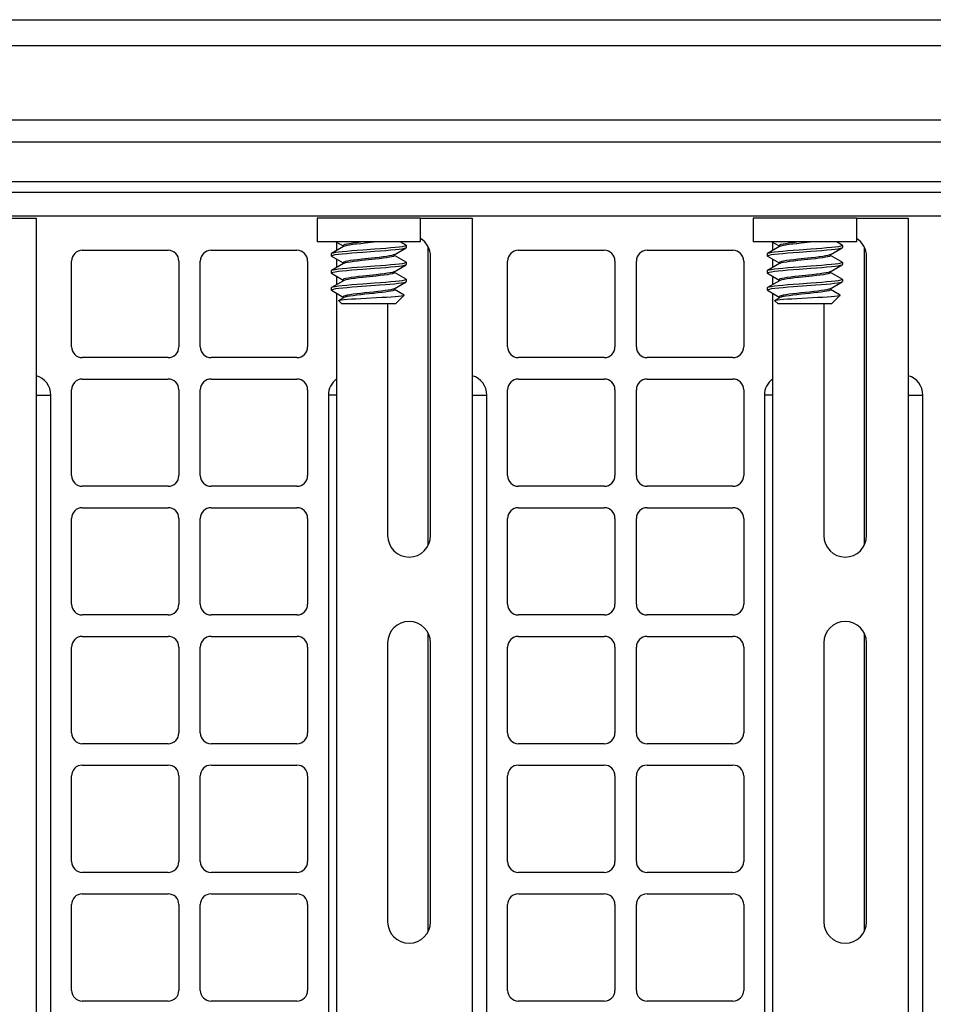
# Model space of a CAD drawing. Units: millimetres. Extents: x 0 to 1189, y 0 to 841.
# Drawn here: x 997 to 1007, y 373 to 385 of the extents above; entities that cross this region are included whole.
import ezdxf

# ---------------------------------------------------------------- set-up
doc = ezdxf.new("R2010")
doc.units = ezdxf.units.MM
doc.header["$LTSCALE"] = 65.395
doc.layers.get('0').update_dxf_attribs({"linetype": 'CONTINUOUS'})
doc.layers.add('7_ALL_FEATURES', color=7, linetype='CONTINUOUS')
doc.layers.add('7_FEATURES', color=7, linetype='CONTINUOUS')

msp = doc.modelspace()

# ---------------------------------------------------------------- linework, layer by layer
at = {"color": 3, "linetype": 'CONTINUOUS'}
for p, q in [((924.8289, 384.6698), (1034.5539, 384.6698)), ((925.8289, 384.3698), (1034.3039, 384.3698)), ((946.0789, 383.5043), (1031.8039, 383.5043)), ((946.0789, 383.2445), (1031.8039, 383.2445)), ((1031.5539, 382.7783), (954.8164, 382.7783)), ((1001.4814, 382.0224), (1001.4814, 378.5423)), ((1006.5614, 382.0224), (1006.5614, 378.5423)), ((997.4539, 381.9823), (998.4539, 381.9823)), ((998.9539, 381.9823), (999.9539, 381.9823)), ((1002.5339, 381.9823), (1003.5339, 381.9823)), ((1004.0339, 381.9823), (1005.0339, 381.9823)), ((997.3289, 380.8573), (997.3289, 381.8573)), ((998.5789, 381.8573), (998.5789, 380.8573)), ((998.8289, 380.8573), (998.8289, 381.8573)), ((1000.0789, 381.8573), (1000.0789, 380.8573)), ((1002.4089, 380.8573), (1002.4089, 381.8573)), ((1003.6589, 381.8573), (1003.6589, 380.8573)), ((1003.9089, 380.8573), (1003.9089, 381.8573)), ((1005.1589, 381.8573), (1005.1589, 380.8573)), ((998.4539, 380.7323), (997.4539, 380.7323)), ((999.9539, 380.7323), (998.9539, 380.7323)), ((1003.5339, 380.7323), (1002.5339, 380.7323)), ((1005.0339, 380.7323), (1004.0339, 380.7323)), ((997.4539, 380.4823), (998.4539, 380.4823)), ((998.9539, 380.4823), (999.9539, 380.4823)), ((1002.5339, 380.4823), (1003.5339, 380.4823)), ((1004.0339, 380.4823), (1005.0339, 380.4823)), ((997.3289, 379.3573), (997.3289, 380.3573)), ((998.5789, 380.3573), (998.5789, 379.3573)), ((998.8289, 379.3573), (998.8289, 380.3573)), ((1000.0789, 380.3573), (1000.0789, 379.3573)), ((1002.4089, 379.3573), (1002.4089, 380.3573)), ((1003.6589, 380.3573), (1003.6589, 379.3573)), ((1003.9089, 379.3573), (1003.9089, 380.3573)), ((1005.1589, 380.3573), (1005.1589, 379.3573)), ((998.4539, 379.2323), (997.4539, 379.2323)), ((999.9539, 379.2323), (998.9539, 379.2323)), ((1003.5339, 379.2323), (1002.5339, 379.2323)), ((1005.0339, 379.2323), (1004.0339, 379.2323)), ((997.4539, 378.9823), (998.4539, 378.9823)), ((998.9539, 378.9823), (999.9539, 378.9823)), ((1002.5339, 378.9823), (1003.5339, 378.9823)), ((1004.0339, 378.9823), (1005.0339, 378.9823)), ((997.3289, 377.8573), (997.3289, 378.8573)), ((998.5789, 378.8573), (998.5789, 377.8573)), ((998.8289, 377.8573), (998.8289, 378.8573)), ((1000.0789, 378.8573), (1000.0789, 377.8573)), ((1002.4089, 377.8573), (1002.4089, 378.8573)), ((1003.6589, 378.8573), (1003.6589, 377.8573)), ((1003.9089, 377.8573), (1003.9089, 378.8573)), ((1005.1589, 378.8573), (1005.1589, 377.8573)), ((998.4539, 377.7323), (997.4539, 377.7323)), ((999.9539, 377.7323), (998.9539, 377.7323)), ((1003.5339, 377.7323), (1002.5339, 377.7323)), ((1005.0339, 377.7323), (1004.0339, 377.7323)), ((997.4539, 377.4823), (998.4539, 377.4823)), ((998.9539, 377.4823), (999.9539, 377.4823)), ((1001.4814, 377.5224), (1001.4814, 374.0423)), ((1002.5339, 377.4823), (1003.5339, 377.4823)), ((1004.0339, 377.4823), (1005.0339, 377.4823)), ((1006.5614, 377.5224), (1006.5614, 374.0423)), ((997.3289, 376.3573), (997.3289, 377.3573)), ((998.5789, 377.3573), (998.5789, 376.3573)), ((998.8289, 376.3573), (998.8289, 377.3573)), ((1000.0789, 377.3573), (1000.0789, 376.3573)), ((1002.4089, 376.3573), (1002.4089, 377.3573)), ((1003.6589, 377.3573), (1003.6589, 376.3573)), ((1003.9089, 376.3573), (1003.9089, 377.3573)), ((1005.1589, 377.3573), (1005.1589, 376.3573)), ((998.4539, 376.2323), (997.4539, 376.2323)), ((999.9539, 376.2323), (998.9539, 376.2323)), ((1003.5339, 376.2323), (1002.5339, 376.2323)), ((1005.0339, 376.2323), (1004.0339, 376.2323)), ((997.4539, 375.9823), (998.4539, 375.9823)), ((998.9539, 375.9823), (999.9539, 375.9823)), ((1002.5339, 375.9823), (1003.5339, 375.9823)), ((1004.0339, 375.9823), (1005.0339, 375.9823)), ((997.3289, 374.8573), (997.3289, 375.8573)), ((998.5789, 375.8573), (998.5789, 374.8573)), ((998.8289, 374.8573), (998.8289, 375.8573)), ((1000.0789, 375.8573), (1000.0789, 374.8573)), ((1002.4089, 374.8573), (1002.4089, 375.8573)), ((1003.6589, 375.8573), (1003.6589, 374.8573)), ((1003.9089, 374.8573), (1003.9089, 375.8573)), ((1005.1589, 375.8573), (1005.1589, 374.8573)), ((998.4539, 374.7323), (997.4539, 374.7323)), ((999.9539, 374.7323), (998.9539, 374.7323)), ((1003.5339, 374.7323), (1002.5339, 374.7323)), ((1005.0339, 374.7323), (1004.0339, 374.7323)), ((997.4539, 374.4823), (998.4539, 374.4823)), ((998.9539, 374.4823), (999.9539, 374.4823)), ((1002.5339, 374.4823), (1003.5339, 374.4823)), ((1004.0339, 374.4823), (1005.0339, 374.4823)), ((997.3289, 373.3573), (997.3289, 374.3573)), ((998.5789, 374.3573), (998.5789, 373.3573)), ((998.8289, 373.3573), (998.8289, 374.3573)), ((1000.0789, 374.3573), (1000.0789, 373.3573)), ((1002.4089, 373.3573), (1002.4089, 374.3573)), ((1003.6589, 374.3573), (1003.6589, 373.3573)), ((1003.9089, 373.3573), (1003.9089, 374.3573)), ((1005.1589, 374.3573), (1005.1589, 373.3573)), ((998.4539, 373.2323), (997.4539, 373.2323)), ((999.9539, 373.2323), (998.9539, 373.2323)), ((1003.5339, 373.2323), (1002.5339, 373.2323)), ((1005.0339, 373.2323), (1004.0339, 373.2323))]:
    msp.add_line(p, q, dxfattribs=at)
at = {"color": 7, "linetype": 'CONTINUOUS'}
for p, q in [((1001.3914, 382.3573), (1000.1914, 382.3573)), ((1000.1914, 382.3573), (1000.1914, 382.0823)), ((1001.3914, 382.3573), (1001.3914, 382.0823)), ((1006.4714, 382.3573), (1005.2714, 382.3573)), ((1005.2714, 382.3573), (1005.2714, 382.0823)), ((1006.4714, 382.3573), (1006.4714, 382.0823)), ((1001.3914, 382.0823), (1000.1914, 382.0823)), ((1006.4714, 382.0823), (1005.2714, 382.0823)), ((1001.5114, 378.6573), (1001.5114, 381.9073)), ((1006.5914, 378.6573), (1006.5914, 381.9073)), ((1001.0114, 381.3573), (1001.0114, 378.6573)), ((1006.0914, 381.3573), (1006.0914, 378.6573)), ((1001.0114, 377.4073), (1001.0114, 374.1573)), ((1001.5114, 374.1573), (1001.5114, 377.4073)), ((1006.0914, 377.4073), (1006.0914, 374.1573)), ((1006.5914, 374.1573), (1006.5914, 377.4073))]:
    msp.add_line(p, q, dxfattribs=at)
for centre, start, end in [((1001.2614, 381.9073), 0, 57.98439), ((1006.3414, 381.9073), 0, 57.98439), ((1001.2614, 378.6573), 180, 360), ((1006.3414, 378.6573), 180, 360), ((1001.2614, 377.4073), 0, 180), ((1006.3414, 377.4073), 0, 180), ((1001.2614, 374.1573), 180, 360), ((1006.3414, 374.1573), 180, 360)]:
    msp.add_arc(centre, 0.25, start, end, dxfattribs=at)
at = {"color": 3, "linetype": 'CONTINUOUS'}
for centre, start, end in [((997.4539, 381.8573), 90, 180), ((998.4539, 381.8573), 0, 90), ((998.9539, 381.8573), 90, 180), ((999.9539, 381.8573), 0, 90), ((1002.5339, 381.8573), 90, 180), ((1003.5339, 381.8573), 0, 90), ((1004.0339, 381.8573), 90, 180), ((1005.0339, 381.8573), 0, 90), ((997.4539, 380.8573), 180, 270), ((998.4539, 380.8573), 270, 360), ((998.9539, 380.8573), 180, 270), ((999.9539, 380.8573), 270, 360), ((1002.5339, 380.8573), 180, 270), ((1003.5339, 380.8573), 270, 360), ((1004.0339, 380.8573), 180, 270), ((1005.0339, 380.8573), 270, 360), ((997.4539, 380.3573), 90, 180), ((998.4539, 380.3573), 0, 90), ((998.9539, 380.3573), 90, 180), ((999.9539, 380.3573), 0, 90), ((1002.5339, 380.3573), 90, 180), ((1003.5339, 380.3573), 0, 90), ((1004.0339, 380.3573), 90, 180), ((1005.0339, 380.3573), 0, 90), ((997.4539, 379.3573), 180, 270), ((998.4539, 379.3573), 270, 360), ((998.9539, 379.3573), 180, 270), ((999.9539, 379.3573), 270, 360), ((1002.5339, 379.3573), 180, 270), ((1003.5339, 379.3573), 270, 360), ((1004.0339, 379.3573), 180, 270), ((1005.0339, 379.3573), 270, 360), ((997.4539, 378.8573), 90, 180), ((998.4539, 378.8573), 0, 90), ((998.9539, 378.8573), 90, 180), ((999.9539, 378.8573), 0, 90), ((1002.5339, 378.8573), 90, 180), ((1003.5339, 378.8573), 0, 90), ((1004.0339, 378.8573), 90, 180), ((1005.0339, 378.8573), 0, 90), ((997.4539, 377.8573), 180, 270), ((998.4539, 377.8573), 270, 360), ((998.9539, 377.8573), 180, 270), ((999.9539, 377.8573), 270, 360), ((1002.5339, 377.8573), 180, 270), ((1003.5339, 377.8573), 270, 360), ((1004.0339, 377.8573), 180, 270), ((1005.0339, 377.8573), 270, 360), ((997.4539, 377.3573), 90, 180), ((998.4539, 377.3573), 0, 90), ((998.9539, 377.3573), 90, 180), ((999.9539, 377.3573), 0, 90), ((1002.5339, 377.3573), 90, 180), ((1003.5339, 377.3573), 0, 90), ((1004.0339, 377.3573), 90, 180), ((1005.0339, 377.3573), 0, 90), ((997.4539, 376.3573), 180, 270), ((998.4539, 376.3573), 270, 360), ((998.9539, 376.3573), 180, 270), ((999.9539, 376.3573), 270, 360), ((1002.5339, 376.3573), 180, 270), ((1003.5339, 376.3573), 270, 360), ((1004.0339, 376.3573), 180, 270), ((1005.0339, 376.3573), 270, 360), ((997.4539, 375.8573), 90, 180), ((998.4539, 375.8573), 0, 90), ((998.9539, 375.8573), 90, 180), ((999.9539, 375.8573), 0, 90), ((1002.5339, 375.8573), 90, 180), ((1003.5339, 375.8573), 0, 90), ((1004.0339, 375.8573), 90, 180), ((1005.0339, 375.8573), 0, 90), ((997.4539, 374.8573), 180, 270), ((998.4539, 374.8573), 270, 360), ((998.9539, 374.8573), 180, 270), ((999.9539, 374.8573), 270, 360), ((1002.5339, 374.8573), 180, 270), ((1003.5339, 374.8573), 270, 360), ((1004.0339, 374.8573), 180, 270), ((1005.0339, 374.8573), 270, 360), ((997.4539, 374.3573), 90, 180), ((998.4539, 374.3573), 0, 90), ((998.9539, 374.3573), 90, 180), ((999.9539, 374.3573), 0, 90), ((1002.5339, 374.3573), 90, 180), ((1003.5339, 374.3573), 0, 90), ((1004.0339, 374.3573), 90, 180), ((1005.0339, 374.3573), 0, 90), ((997.4539, 373.3573), 180, 270), ((998.4539, 373.3573), 270, 360), ((998.9539, 373.3573), 180, 270), ((999.9539, 373.3573), 270, 360), ((1002.5339, 373.3573), 180, 270), ((1003.5339, 373.3573), 270, 360), ((1004.0339, 373.3573), 180, 270), ((1005.0339, 373.3573), 270, 360)]:
    msp.add_arc(centre, 0.125, start, end, dxfattribs=at)
at = {"layer": '7_ALL_FEATURES', "color": 7, "linetype": 'CONTINUOUS'}
for p, q in [((1033.4914, 382.6573), (996.0039, 382.6573)), ((993.3039, 382.3823), (1033.6914, 382.3823)), ((995.0539, 382.3573), (996.9164, 382.3573)), ((996.9164, 382.3573), (996.9164, 365.2198)), ((1001.3914, 382.3573), (1001.9964, 382.3573)), ((1001.9964, 382.3573), (1001.9964, 365.2198)), ((1006.4714, 382.3573), (1007.0764, 382.3573)), ((1007.0764, 382.3573), (1007.0764, 365.2198)), ((1000.4164, 382.0823), (1000.4164, 381.9785)), ((1005.4964, 382.0823), (1005.4964, 381.9785)), ((1000.4164, 381.8783), (1000.4164, 381.7801)), ((1005.4964, 381.8783), (1005.4964, 381.7801)), ((1000.4164, 381.6799), (1000.4164, 381.5816)), ((1005.4964, 381.6799), (1005.4964, 381.5816)), ((1000.4164, 381.4814), (1000.4164, 365.2198)), ((1005.4964, 381.4814), (1005.4964, 365.2198))]:
    msp.add_line(p, q, dxfattribs=at)
at = {"layer": '7_ALL_FEATURES', "color": 3, "linetype": 'CONTINUOUS'}
for p, q in [((996.9164, 380.2948), (997.0872, 380.2948)), ((997.0872, 367.7698), (997.0872, 380.2948)), ((1000.4164, 380.2948), (1000.3206, 380.2948)), ((1000.3206, 380.2948), (1000.3206, 367.7698)), ((1001.9964, 380.2948), (1002.1672, 380.2948)), ((1002.1672, 367.7698), (1002.1672, 380.2948)), ((1005.4964, 380.2948), (1005.4006, 380.2948)), ((1005.4006, 380.2948), (1005.4006, 367.7698)), ((1007.0764, 380.2948), (1007.2472, 380.2948)), ((1007.2472, 367.7698), (1007.2472, 380.2948))]:
    msp.add_line(p, q, dxfattribs=at)
for centre, start, end in [((996.8539, 380.2948), 0, 74.35978), ((1001.9339, 380.2948), 0, 74.35978), ((1007.0139, 380.2948), 0, 74.35978), ((1000.5539, 380.2948), 126.12014, 180), ((1005.6339, 380.2948), 126.12014, 180)]:
    msp.add_arc(centre, 0.2333, start, end, dxfattribs=at)
at = {"layer": '7_FEATURES', "color": 7, "linetype": 'CONTINUOUS'}
for p, q in [((1000.4962, 382.0252), (1000.3572, 381.9441)), ((1000.4068, 382.0823), (1000.4914, 382.0329)), ((1000.4914, 382.0357), (1000.4914, 382.0224)), ((1000.7626, 382.0823), (1000.6982, 382.0754)), ((1001.0865, 381.9308), (1001.2255, 382.012)), ((1001.2255, 382.0433), (1001.1585, 382.0823)), ((1001.2255, 382.0433), (1001.2289, 382.0393)), ((1001.2255, 382.012), (1001.2289, 382.0159)), ((1001.2289, 382.0393), (1001.2289, 382.0159)), ((1005.5762, 382.0252), (1005.4372, 381.9441)), ((1005.4868, 382.0823), (1005.5714, 382.0329)), ((1005.5714, 382.0357), (1005.5714, 382.0224)), ((1005.8426, 382.0823), (1005.7782, 382.0754)), ((1006.1665, 381.9308), (1006.3055, 382.012)), ((1006.3055, 382.0433), (1006.2385, 382.0823)), ((1006.3055, 382.0433), (1006.3089, 382.0393)), ((1006.3055, 382.012), (1006.3089, 382.0159)), ((1006.3089, 382.0393), (1006.3089, 382.0159)), ((1000.3572, 381.9441), (1000.3539, 381.9401)), ((1000.3539, 381.9401), (1000.3539, 381.9167)), ((1000.3572, 381.9128), (1000.3539, 381.9167)), ((1000.3572, 381.9128), (1000.4914, 381.8345)), ((1000.8647, 381.8947), (1000.7105, 381.8783)), ((1001.0914, 381.9203), (1001.0914, 381.9337)), ((1001.2255, 381.8448), (1001.0914, 381.9231)), ((1005.4372, 381.9441), (1005.4339, 381.9401)), ((1005.4339, 381.9401), (1005.4339, 381.9167)), ((1005.4372, 381.9128), (1005.4339, 381.9167)), ((1005.4372, 381.9128), (1005.5714, 381.8345)), ((1005.9447, 381.8947), (1005.7905, 381.8783)), ((1006.1714, 381.9203), (1006.1714, 381.9337)), ((1006.3055, 381.8448), (1006.1714, 381.9231)), ((1000.4962, 381.8268), (1000.3572, 381.7456)), ((1000.4914, 381.8373), (1000.4914, 381.8239)), ((1000.8647, 381.8785), (1000.7105, 381.8621)), ((1001.0865, 381.7324), (1001.2255, 381.8135)), ((1001.2255, 381.8448), (1001.2289, 381.8409)), ((1001.2255, 381.8135), (1001.2289, 381.8175)), ((1001.2289, 381.8409), (1001.2289, 381.8175)), ((1005.5762, 381.8268), (1005.4372, 381.7456)), ((1005.5714, 381.8373), (1005.5714, 381.8239)), ((1005.9447, 381.8785), (1005.7905, 381.8621)), ((1006.1665, 381.7324), (1006.3055, 381.8135)), ((1006.3055, 381.8448), (1006.3089, 381.8409)), ((1006.3055, 381.8135), (1006.3089, 381.8175)), ((1006.3089, 381.8409), (1006.3089, 381.8175)), ((1000.3572, 381.7456), (1000.3539, 381.7417)), ((1000.3539, 381.7417), (1000.3539, 381.7182)), ((1000.3572, 381.7143), (1000.3539, 381.7182)), ((1000.3572, 381.7143), (1000.4914, 381.636)), ((1000.8772, 381.6976), (1000.723, 381.6812)), ((1000.8772, 381.6814), (1000.723, 381.665)), ((1001.0914, 381.7219), (1001.0914, 381.7352)), ((1001.2255, 381.6464), (1001.0914, 381.7247)), ((1005.4372, 381.7456), (1005.4339, 381.7417)), ((1005.4339, 381.7417), (1005.4339, 381.7182)), ((1005.4372, 381.7143), (1005.4339, 381.7182)), ((1005.4372, 381.7143), (1005.5714, 381.636)), ((1005.9572, 381.6976), (1005.803, 381.6812)), ((1005.9572, 381.6814), (1005.803, 381.665)), ((1006.1714, 381.7219), (1006.1714, 381.7352)), ((1006.3055, 381.6464), (1006.1714, 381.7247)), ((1000.3572, 381.5472), (1000.3539, 381.5432)), ((1000.4962, 381.6283), (1000.3572, 381.5472)), ((1000.4914, 381.6389), (1000.4914, 381.6255)), ((1000.6598, 381.5598), (1000.9208, 381.5789)), ((1001.0865, 381.5339), (1001.2255, 381.6151)), ((1001.2255, 381.6464), (1001.2289, 381.6425)), ((1001.2289, 381.6425), (1001.2289, 381.619)), ((1005.4372, 381.5472), (1005.4339, 381.5432)), ((1005.5762, 381.6283), (1005.4372, 381.5472)), ((1005.5714, 381.6389), (1005.5714, 381.6255)), ((1005.7398, 381.5598), (1006.0008, 381.5789)), ((1006.1665, 381.5339), (1006.3055, 381.6151)), ((1006.3055, 381.6464), (1006.3089, 381.6425)), ((1006.3089, 381.6425), (1006.3089, 381.619)), ((1000.3539, 381.5432), (1000.3539, 381.5198)), ((1000.3572, 381.5159), (1000.3539, 381.5198)), ((1000.3572, 381.5159), (1000.4914, 381.4376)), ((1000.4962, 381.4299), (1000.4421, 381.3982)), ((1000.4914, 381.4404), (1000.4914, 381.427)), ((1000.6983, 381.4216), (1000.9428, 381.4346)), ((1001.0914, 381.5234), (1001.0914, 381.5368)), ((1001.2037, 381.4607), (1001.0914, 381.5263)), ((1001.1039, 381.3573), (1001.2046, 381.458)), ((1005.4339, 381.5432), (1005.4339, 381.5198)), ((1005.4372, 381.5159), (1005.4339, 381.5198)), ((1005.4372, 381.5159), (1005.5714, 381.4376)), ((1005.5762, 381.4299), (1005.5221, 381.3982)), ((1005.5714, 381.4404), (1005.5714, 381.427)), ((1005.7783, 381.4216), (1006.0228, 381.4346)), ((1006.1714, 381.5234), (1006.1714, 381.5368)), ((1006.2837, 381.4607), (1006.1714, 381.5263)), ((1006.1839, 381.3573), (1006.2846, 381.458)), ((1000.441, 381.3951), (1000.4421, 381.3982)), ((1000.441, 381.3951), (1000.4789, 381.3573)), ((1001.1039, 381.3573), (1000.4789, 381.3573)), ((1005.521, 381.3951), (1005.5221, 381.3982)), ((1005.521, 381.3951), (1005.5589, 381.3573)), ((1006.1839, 381.3573), (1005.5589, 381.3573))]:
    msp.add_line(p, q, dxfattribs=at)
for points in [[(1000.6982, 382.0754), (1000.6504, 382.0699), (1000.6068, 382.0644), (1000.5688, 382.0589), (1000.5374, 382.0535), (1000.5137, 382.048), (1000.4983, 382.0425), (1000.4916, 382.037), (1000.4914, 382.0357)], [(1000.8522, 382.0756), (1000.7487, 382.0646), (1000.6982, 382.0591), (1000.6504, 382.0537), (1000.6068, 382.0482), (1000.5688, 382.0427), (1000.5374, 382.0372), (1000.5137, 382.0318), (1000.4983, 382.0263), (1000.4962, 382.0252)], [(1000.9127, 382.0823), (1000.9019, 382.081), (1000.8522, 382.0756)], [(1000.8596, 381.9712), (1000.927, 381.9763), (1000.991, 381.9813), (1001.0493, 381.9862), (1001.1011, 381.9911), (1001.1457, 381.9961), (1001.1814, 382.0011), (1001.2073, 382.006), (1001.2234, 382.0109), (1001.2255, 382.012)], [(1001.2289, 382.0393), (1001.2234, 382.0343), (1001.2073, 382.0294), (1001.1813, 382.0245), (1001.1457, 382.0196), (1001.1012, 382.0146), (1001.0494, 382.0097), (1000.9911, 382.0047), (1000.9271, 381.9997), (1000.8597, 381.9947)], [(1005.7782, 382.0754), (1005.7304, 382.0699), (1005.6868, 382.0644), (1005.6488, 382.0589), (1005.6174, 382.0535), (1005.5937, 382.048), (1005.5783, 382.0425), (1005.5716, 382.037), (1005.5714, 382.0357)], [(1005.9322, 382.0756), (1005.8287, 382.0646), (1005.7782, 382.0591), (1005.7304, 382.0537), (1005.6868, 382.0482), (1005.6488, 382.0427), (1005.6174, 382.0372), (1005.5937, 382.0318), (1005.5783, 382.0263), (1005.5762, 382.0252)], [(1005.9927, 382.0823), (1005.9819, 382.081), (1005.9322, 382.0756)], [(1005.9396, 381.9712), (1006.007, 381.9763), (1006.071, 381.9813), (1006.1293, 381.9862), (1006.1811, 381.9911), (1006.2257, 381.9961), (1006.2614, 382.0011), (1006.2873, 382.006), (1006.3034, 382.0109), (1006.3055, 382.012)], [(1006.3089, 382.0393), (1006.3034, 382.0343), (1006.2873, 382.0294), (1006.2613, 382.0245), (1006.2257, 382.0196), (1006.1812, 382.0146), (1006.1294, 382.0097), (1006.0711, 382.0047), (1006.0071, 381.9997), (1005.9397, 381.9947)], [(1000.3539, 381.9167), (1000.3593, 381.9217), (1000.3752, 381.9266), (1000.4014, 381.9315), (1000.4376, 381.9366), (1000.4828, 381.9416), (1000.535, 381.9465), (1000.5933, 381.9515), (1000.657, 381.9564), (1000.7237, 381.9614), (1000.8596, 381.9712)], [(1000.8597, 381.9947), (1000.7236, 381.9848), (1000.6571, 381.9799), (1000.5935, 381.9749), (1000.5351, 381.97), (1000.4828, 381.965), (1000.4376, 381.96), (1000.4014, 381.955), (1000.3752, 381.95), (1000.3593, 381.9451), (1000.3572, 381.9441)], [(1001.0865, 381.9308), (1001.0794, 381.9276), (1001.0606, 381.9221), (1001.0337, 381.9166), (1000.9996, 381.9111), (1000.9592, 381.9057), (1000.9138, 381.9002), (1000.8647, 381.8947)], [(1001.0914, 381.9203), (1001.0895, 381.9168), (1001.0794, 381.9113), (1001.0606, 381.9059), (1001.0337, 381.9004), (1000.9996, 381.8949), (1000.9592, 381.8894), (1000.9138, 381.884), (1000.8647, 381.8785)], [(1005.4339, 381.9167), (1005.4393, 381.9217), (1005.4552, 381.9266), (1005.4814, 381.9315), (1005.5176, 381.9366), (1005.5628, 381.9416), (1005.615, 381.9465), (1005.6733, 381.9515), (1005.737, 381.9564), (1005.8037, 381.9614), (1005.9396, 381.9712)], [(1005.9397, 381.9947), (1005.8036, 381.9848), (1005.7371, 381.9799), (1005.6735, 381.9749), (1005.6151, 381.97), (1005.5628, 381.965), (1005.5176, 381.96), (1005.4814, 381.955), (1005.4552, 381.95), (1005.4393, 381.9451), (1005.4372, 381.9441)], [(1006.1665, 381.9308), (1006.1594, 381.9276), (1006.1406, 381.9221), (1006.1137, 381.9166), (1006.0796, 381.9111), (1006.0392, 381.9057), (1005.9938, 381.9002), (1005.9447, 381.8947)], [(1006.1714, 381.9203), (1006.1695, 381.9168), (1006.1594, 381.9113), (1006.1406, 381.9059), (1006.1137, 381.9004), (1006.0796, 381.8949), (1006.0392, 381.8894), (1005.9938, 381.884), (1005.9447, 381.8785)], [(1000.8596, 381.7962), (1000.7237, 381.7864), (1000.657, 381.7814), (1000.5933, 381.7765), (1000.535, 381.7715), (1000.4828, 381.7666), (1000.4376, 381.7616), (1000.4014, 381.7565), (1000.3752, 381.7516), (1000.3593, 381.7467), (1000.3572, 381.7456)], [(1000.7105, 381.8783), (1000.6619, 381.8728), (1000.6172, 381.8673), (1000.5776, 381.8619), (1000.5445, 381.8564), (1000.5188, 381.8509), (1000.5013, 381.8454), (1000.4924, 381.84), (1000.4914, 381.8373)], [(1000.7105, 381.8621), (1000.6619, 381.8566), (1000.6172, 381.8511), (1000.5776, 381.8456), (1000.5445, 381.8402), (1000.5188, 381.8347), (1000.5013, 381.8292), (1000.4962, 381.8268)], [(1001.2289, 381.8409), (1001.2234, 381.8359), (1001.2073, 381.831), (1001.1814, 381.8261), (1001.1457, 381.8211), (1001.1011, 381.8161), (1001.0493, 381.8112), (1000.991, 381.8063), (1000.927, 381.8013), (1000.8596, 381.7962)], [(1000.8596, 381.7728), (1000.927, 381.7778), (1000.9909, 381.7828), (1001.0491, 381.7878), (1001.101, 381.7927), (1001.1457, 381.7977), (1001.1814, 381.8026), (1001.2074, 381.8075), (1001.2234, 381.8125), (1001.2255, 381.8135)], [(1005.9396, 381.7962), (1005.8037, 381.7864), (1005.737, 381.7814), (1005.6733, 381.7765), (1005.615, 381.7715), (1005.5628, 381.7666), (1005.5176, 381.7616), (1005.4814, 381.7565), (1005.4552, 381.7516), (1005.4393, 381.7467), (1005.4372, 381.7456)], [(1005.7905, 381.8783), (1005.7419, 381.8728), (1005.6972, 381.8673), (1005.6576, 381.8619), (1005.6245, 381.8564), (1005.5988, 381.8509), (1005.5813, 381.8454), (1005.5724, 381.84), (1005.5714, 381.8373)], [(1005.7905, 381.8621), (1005.7419, 381.8566), (1005.6972, 381.8511), (1005.6576, 381.8456), (1005.6245, 381.8402), (1005.5988, 381.8347), (1005.5813, 381.8292), (1005.5762, 381.8268)], [(1006.3089, 381.8409), (1006.3034, 381.8359), (1006.2873, 381.831), (1006.2614, 381.8261), (1006.2257, 381.8211), (1006.1811, 381.8161), (1006.1293, 381.8112), (1006.071, 381.8063), (1006.007, 381.8013), (1005.9396, 381.7962)], [(1005.9396, 381.7728), (1006.007, 381.7778), (1006.0709, 381.7828), (1006.1291, 381.7878), (1006.181, 381.7927), (1006.2257, 381.7977), (1006.2614, 381.8026), (1006.2874, 381.8075), (1006.3034, 381.8125), (1006.3055, 381.8135)], [(1000.3539, 381.7182), (1000.3593, 381.7233), (1000.3752, 381.7282), (1000.4014, 381.7331), (1000.4376, 381.7381), (1000.4827, 381.7431), (1000.5349, 381.7481), (1000.5932, 381.753), (1000.6569, 381.758), (1000.7237, 381.763), (1000.8596, 381.7728)], [(1000.723, 381.6812), (1000.6736, 381.6757), (1000.6278, 381.6703), (1000.5869, 381.6648), (1000.5521, 381.6593), (1000.5245, 381.6538), (1000.5048, 381.6484), (1000.4938, 381.6429), (1000.4914, 381.6389)], [(1000.723, 381.665), (1000.6736, 381.6595), (1000.6278, 381.654), (1000.5869, 381.6486), (1000.5521, 381.6431), (1000.5245, 381.6376), (1000.5048, 381.6321), (1000.4962, 381.6283)], [(1001.0865, 381.7324), (1001.0827, 381.7305), (1001.066, 381.725), (1001.0411, 381.7195), (1001.0087, 381.7141), (1000.9697, 381.7086), (1000.9255, 381.7031), (1000.8772, 381.6976)], [(1001.0914, 381.7219), (1001.0907, 381.7197), (1001.0827, 381.7143), (1001.066, 381.7088), (1001.0411, 381.7033), (1001.0087, 381.6978), (1000.9697, 381.6924), (1000.9255, 381.6869), (1000.8772, 381.6814)], [(1005.4339, 381.7182), (1005.4393, 381.7233), (1005.4552, 381.7282), (1005.4814, 381.7331), (1005.5176, 381.7381), (1005.5627, 381.7431), (1005.6149, 381.7481), (1005.6732, 381.753), (1005.7369, 381.758), (1005.8037, 381.763), (1005.9396, 381.7728)], [(1005.803, 381.6812), (1005.7536, 381.6757), (1005.7078, 381.6703), (1005.6669, 381.6648), (1005.6321, 381.6593), (1005.6045, 381.6538), (1005.5848, 381.6484), (1005.5738, 381.6429), (1005.5714, 381.6389)], [(1005.803, 381.665), (1005.7536, 381.6595), (1005.7078, 381.654), (1005.6669, 381.6486), (1005.6321, 381.6431), (1005.6045, 381.6376), (1005.5848, 381.6321), (1005.5762, 381.6283)], [(1006.1665, 381.7324), (1006.1627, 381.7305), (1006.146, 381.725), (1006.1211, 381.7195), (1006.0887, 381.7141), (1006.0497, 381.7086), (1006.0055, 381.7031), (1005.9572, 381.6976)], [(1006.1714, 381.7219), (1006.1707, 381.7197), (1006.1627, 381.7143), (1006.146, 381.7088), (1006.1211, 381.7033), (1006.0887, 381.6978), (1006.0497, 381.6924), (1006.0055, 381.6869), (1005.9572, 381.6814)], [(1000.3539, 381.5198), (1000.3542, 381.521), (1000.362, 381.5259), (1000.3796, 381.5307), (1000.4069, 381.5355), (1000.4436, 381.5404), (1000.4885, 381.5453), (1000.54, 381.5501), (1000.5973, 381.5549), (1000.6598, 381.5598)], [(1000.8596, 381.5978), (1000.7237, 381.588), (1000.6569, 381.583), (1000.5932, 381.578), (1000.5349, 381.5731), (1000.4827, 381.5681), (1000.4376, 381.5631), (1000.4014, 381.5581), (1000.3752, 381.5532), (1000.3593, 381.5483), (1000.3572, 381.5472)], [(1001.2289, 381.6425), (1001.2234, 381.6375), (1001.2074, 381.6325), (1001.1814, 381.6276), (1001.1457, 381.6227), (1001.101, 381.6177), (1001.0491, 381.6128), (1000.9909, 381.6078), (1000.927, 381.6028), (1000.8596, 381.5978)], [(1000.9208, 381.5789), (1000.9822, 381.5837), (1001.0387, 381.5884), (1001.0895, 381.5931), (1001.1341, 381.5978), (1001.171, 381.6026), (1001.1991, 381.6073)], [(1001.1991, 381.6073), (1001.218, 381.612), (1001.2255, 381.6151)], [(1001.2255, 381.6151), (1001.2277, 381.6167), (1001.2289, 381.619)], [(1005.4339, 381.5198), (1005.4342, 381.521), (1005.442, 381.5259), (1005.4596, 381.5307), (1005.4869, 381.5355), (1005.5236, 381.5404), (1005.5685, 381.5453), (1005.62, 381.5501), (1005.6773, 381.5549), (1005.7398, 381.5598)], [(1005.9396, 381.5978), (1005.8037, 381.588), (1005.7369, 381.583), (1005.6732, 381.578), (1005.6149, 381.5731), (1005.5627, 381.5681), (1005.5176, 381.5631), (1005.4814, 381.5581), (1005.4552, 381.5532), (1005.4393, 381.5483), (1005.4372, 381.5472)], [(1006.3089, 381.6425), (1006.3034, 381.6375), (1006.2874, 381.6325), (1006.2614, 381.6276), (1006.2257, 381.6227), (1006.181, 381.6177), (1006.1291, 381.6128), (1006.0709, 381.6078), (1006.007, 381.6028), (1005.9396, 381.5978)], [(1006.0008, 381.5789), (1006.0622, 381.5837), (1006.1187, 381.5884), (1006.1695, 381.5931), (1006.2141, 381.5978), (1006.251, 381.6026), (1006.2791, 381.6073)], [(1006.2791, 381.6073), (1006.298, 381.612), (1006.3055, 381.6151)], [(1006.3055, 381.6151), (1006.3077, 381.6167), (1006.3089, 381.619)], [(1000.8471, 381.4959), (1000.7463, 381.4853), (1000.6971, 381.4799), (1000.6506, 381.4746), (1000.6081, 381.4693), (1000.5708, 381.4639), (1000.5398, 381.4586), (1000.5159, 381.4533), (1000.4998, 381.448), (1000.4921, 381.4426), (1000.4914, 381.4404)], [(1000.8475, 381.4798), (1000.7469, 381.4691), (1000.6978, 381.4638), (1000.6513, 381.4585), (1000.6087, 381.4531), (1000.5714, 381.4478), (1000.5403, 381.4425), (1000.5163, 381.4372), (1000.5001, 381.4318), (1000.4962, 381.4299)], [(1001.0709, 381.5279), (1001.0487, 381.5226), (1001.0191, 381.5173), (1000.9831, 381.5119), (1000.9416, 381.5066), (1000.8958, 381.5013), (1000.8471, 381.4959)], [(1001.0709, 381.5117), (1001.0487, 381.5064), (1001.0192, 381.501), (1000.9833, 381.4957), (1000.9419, 381.4904), (1000.8962, 381.4851), (1000.8475, 381.4798)], [(1000.9428, 381.4346), (1000.9998, 381.4378), (1001.0527, 381.441), (1001.0995, 381.4442), (1001.1387, 381.4474), (1001.1696, 381.4506)], [(1001.0865, 381.5339), (1001.0855, 381.5334), (1001.0709, 381.5279)], [(1001.0914, 381.5234), (1001.0913, 381.5226), (1001.0855, 381.5172), (1001.0709, 381.5117)], [(1001.1696, 381.4506), (1001.1913, 381.4538), (1001.203, 381.457), (1001.2046, 381.458)], [(1001.2046, 381.458), (1001.2044, 381.4602), (1001.2037, 381.4607)], [(1005.9271, 381.4959), (1005.8263, 381.4853), (1005.7771, 381.4799), (1005.7306, 381.4746), (1005.6881, 381.4693), (1005.6508, 381.4639), (1005.6198, 381.4586), (1005.5959, 381.4533), (1005.5798, 381.448), (1005.5721, 381.4426), (1005.5714, 381.4404)], [(1005.9275, 381.4798), (1005.8269, 381.4691), (1005.7778, 381.4638), (1005.7313, 381.4585), (1005.6887, 381.4531), (1005.6514, 381.4478), (1005.6203, 381.4425), (1005.5963, 381.4372), (1005.5801, 381.4318), (1005.5762, 381.4299)], [(1006.1509, 381.5279), (1006.1287, 381.5226), (1006.0991, 381.5173), (1006.0631, 381.5119), (1006.0216, 381.5066), (1005.9758, 381.5013), (1005.9271, 381.4959)], [(1006.1509, 381.5117), (1006.1287, 381.5064), (1006.0992, 381.501), (1006.0633, 381.4957), (1006.0219, 381.4904), (1005.9762, 381.4851), (1005.9275, 381.4798)], [(1006.0228, 381.4346), (1006.0798, 381.4378), (1006.1327, 381.441), (1006.1795, 381.4442), (1006.2187, 381.4474), (1006.2496, 381.4506)], [(1006.1665, 381.5339), (1006.1655, 381.5334), (1006.1509, 381.5279)], [(1006.1714, 381.5234), (1006.1713, 381.5226), (1006.1655, 381.5172), (1006.1509, 381.5117)], [(1006.2496, 381.4506), (1006.2713, 381.4538), (1006.283, 381.457), (1006.2846, 381.458)], [(1006.2846, 381.458), (1006.2844, 381.4602), (1006.2837, 381.4607)], [(1000.4421, 381.3982), (1000.454, 381.4018), (1000.4752, 381.4052), (1000.5051, 381.4084), (1000.5434, 381.4117), (1000.5895, 381.415), (1000.6418, 381.4183), (1000.6983, 381.4216)], [(1005.5221, 381.3982), (1005.534, 381.4018), (1005.5552, 381.4052), (1005.5851, 381.4084), (1005.6234, 381.4117), (1005.6695, 381.415), (1005.7218, 381.4183), (1005.7783, 381.4216)]]:
    msp.add_lwpolyline(points, dxfattribs=at)

doc.saveas('drawing.dxf')
